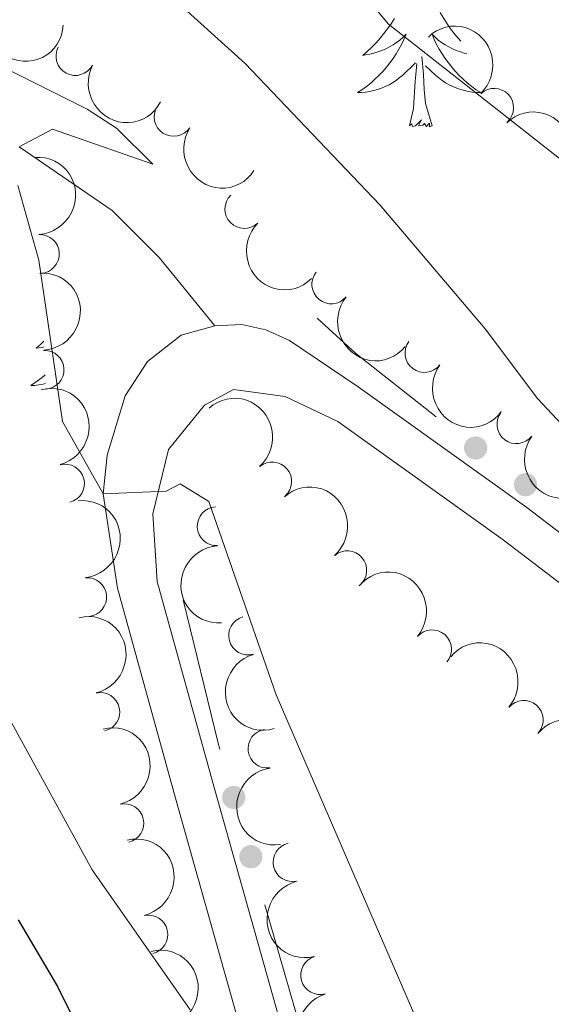
# Model space of a CAD drawing. Units: metres. Extents: x 627442 to 631951, y 713222 to 716275.
# Drawn here: x 629152 to 629186, y 714803 to 714866 of the extents above; entities that cross this region are included whole.
import ezdxf

# ---------------------------------------------------------------- set-up
doc = ezdxf.new("R2010")
doc.units = ezdxf.units.M
doc.header["$MEASUREMENT"] = 0
doc.linetypes.add('DGN Style 3', pattern=[69.15103939816514, 49.39359957011796, -19.75743982804718])
for name, color, linetype, lineweight in [('Carátula', 7, 'Continuous', 5), ('Edificios construcciones cerramientos', 7, 'Continuous', 5), ('Elementos auxiliares', 7, 'Continuous', 5), ('Entidades rústicas y varios', 7, 'Continuous', 5), ('Relieve y altimetría', 7, 'Continuous', 5), ('Viales y ferrocarril', 7, 'Continuous', 5)]:
    doc.layers.add(name, color=color, linetype=linetype, lineweight=lineweight)

msp = doc.modelspace()

# ---------------------------------------------------------------- hatches: boundary and pattern name
at = {"layer": 'Edificios construcciones cerramientos', "linetype": 'Continuous', "lineweight": 5, "extrusion": (0, 0, -1)}
h = msp.add_hatch(color=170, dxfattribs=at)
edge = h.paths.add_edge_path()
edge.add_arc((-629181.2671001195, 714838.5626939966), 0.7500000001593229, 71.08088726414297, 431.080887264143)
h = msp.add_hatch(color=170, dxfattribs=at)
edge = h.paths.add_edge_path()
edge.add_arc((-629184.4845628885, 714836.1957552521), 0.7500000001593229, 71.08088726414297, 431.080887264143)
h = msp.add_hatch(color=170, dxfattribs=at)
edge = h.paths.add_edge_path()
edge.add_arc((-629165.6630996366, 714816.0483939007), 0.7500000001593229, 288.6101310382097, 648.6101310382097)
h = msp.add_hatch(color=170, dxfattribs=at)
edge = h.paths.add_edge_path()
edge.add_arc((-629166.7681854777, 714812.2273834839), 0.7500000001593229, 288.6101310382097, 648.6101310382097)

# ---------------------------------------------------------------- linework, layer by layer
at = {"layer": 'Carátula', "color": 7, "linetype": 'Continuous', "lineweight": 5}
msp.add_3dface([(627497.2, 713221.8500000001), (631951.4199999999, 713305.25), (631895.8200000001, 716274.74), (627441.6000000001, 716191.3400000001)], dxfattribs=at)
at = {"layer": 'Edificios construcciones cerramientos', "color": 170, "linetype": 'Continuous', "lineweight": 5}
msp.add_line((629167.6667041136, 714809.1192647486, 681.3461322039332), (629170.429418717, 714799.566738707, 680.2894135829346), dxfattribs=at)
at = {"layer": 'Edificios construcciones cerramientos', "color": 170, "linetype": 'Continuous', "lineweight": 5, "extrusion": (0.20762127798047, 0.3640541607231798, 0.9079416132053303), "elevation": 391495.7249194829, "flags": 128}
msp.add_lwpolyline([(-192411.4892625312, -846505.91931669), (-192404.9678175187, -846507.0165315084), (-192401.6792486369, -846507.82670989)], dxfattribs=at)
at = {"layer": 'Edificios construcciones cerramientos', "color": 170, "linetype": 'Continuous', "lineweight": 5, "extrusion": (-0.4263230233507752, -0.2203492487269474, 0.8773225680139115), "elevation": -425138.5539385974, "flags": 128}
msp.add_lwpolyline([(-346139.0068929126, 778634.0366578032), (-346129.7696763981, 778631.4944675926), (-346129.3606213032, 778631.4021293179)], dxfattribs=at)
at = {"layer": 'Elementos auxiliares', "color": 250, "linetype": 'Continuous', "lineweight": 5}
msp.add_3dface([(628364.24, 713632.02), (628321.53, 715945.3800000001), (631740.8, 716009.4199999999), (631784.6399999999, 713696.06)], dxfattribs=at)
at = {"layer": 'Entidades rústicas y varios', "color": 92, "linetype": 'Continuous', "lineweight": 5, "flags": 128}
for points in [[(629179.94, 714866.9299999999), (629179.9099999999, 714866.94), (629179.6699999999, 714867.03), (629179.44, 714867.1300000001), (629179.22, 714867.25), (629179, 714867.3800000001), (629178.79, 714867.53), (629178.6000000001, 714867.69), (629178.4099999999, 714867.8600000001), (629178.5, 714867.6300000001), (629178.6499999999, 714867.27), (629178.8200000001, 714866.9199999999), (629179.01, 714866.5700000001), (629179.21, 714866.23), (629179.4199999999, 714865.8999999999), (629179.6499999999, 714865.5800000001), (629179.8899999999, 714865.27), (629180.1399999999, 714864.96), (629180.31, 714864.78)], [(629176.03, 714866.23), (629175.8200000001, 714865.8999999999), (629175.5900000001, 714865.5800000001), (629175.3500000001, 714865.27), (629175.1000000001, 714864.96), (629174.8400000001, 714864.6699999999), (629174.56, 714864.3900000001), (629174.28, 714864.1200000001), (629173.98, 714863.8600000001), (629174.1699999999, 714863.8900000001), (629174.44, 714863.9299999999), (629174.71, 714864), (629174.96, 714864.0800000001), (629175.22, 714864.1699999999), (629175.47, 714864.28), (629175.71, 714864.3999999999), (629175.94, 714864.54), (629176.1699999999, 714864.69), (629176.3800000001, 714864.8500000001), (629176.5900000001, 714865.03), (629176.78, 714865.22), (629176.6399999999, 714864.8900000001), (629176.49, 714864.5700000001), (629176.3200000001, 714864.26), (629176.1399999999, 714863.95), (629175.94, 714863.6499999999), (629175.73, 714863.3700000001), (629175.51, 714863.0900000001), (629175.27, 714862.8200000001), (629175.03, 714862.56), (629174.77, 714862.3200000001), (629174.5, 714862.0800000001), (629174.22, 714861.8600000001), (629173.9299999999, 714861.6499999999), (629173.6399999999, 714861.46), (629173.9099999999, 714861.47), (629174.1699999999, 714861.49), (629174.4299999999, 714861.54), (629174.69, 714861.5900000001), (629174.94, 714861.6699999999), (629175.19, 714861.75), (629175.44, 714861.8500000001), (629175.6799999999, 714861.97), (629175.9099999999, 714862.1000000001), (629176.1300000001, 714862.25), (629176.3400000001, 714862.4099999999), (629176.54, 714862.5700000001), (629177.3899999999, 714863.3700000001)], [(629180.69, 714863.96), (629180.53, 714864), (629180.28, 714864.0800000001), (629180.02, 714864.1699999999), (629179.77, 714864.28), (629179.53, 714864.3999999999), (629179.3, 714864.54), (629179.0700000001, 714864.69), (629178.8600000001, 714864.8500000001), (629178.6499999999, 714865.03), (629178.46, 714865.22), (629178.6000000001, 714864.8900000001), (629178.75, 714864.5700000001), (629178.9199999999, 714864.26), (629179.1000000001, 714863.95), (629179.3, 714863.6499999999), (629179.51, 714863.3700000001), (629179.73, 714863.0900000001), (629179.97, 714862.8200000001), (629180.21, 714862.56), (629180.47, 714862.3200000001), (629180.74, 714862.0800000001), (629181.02, 714861.8600000001), (629181.31, 714861.6499999999), (629181.6000000001, 714861.46), (629181.3300000001, 714861.47), (629181.0700000001, 714861.49), (629180.81, 714861.54), (629180.55, 714861.5900000001), (629180.3, 714861.6699999999), (629180.05, 714861.75), (629179.8, 714861.8500000001), (629179.56, 714861.97), (629179.3300000001, 714862.1000000001), (629179.1100000001, 714862.25), (629178.8999999999, 714862.4099999999), (629178.7, 714862.5700000001), (629178.04, 714863.19)], [(629177, 714859.3300000001), (629177.25, 714860.44), (629177.3600000001, 714862.19), (629177.4099999999, 714862.6200000001), (629177.47, 714863.3400000001)], [(629178.47, 714859.3300000001), (629178.04, 714860.77), (629177.95, 714861.6699999999), (629177.9099999999, 714862.6200000001), (629177.8, 714863.78)], [(629178.47, 714859.3300000001), (629178.3, 714859.26), (629178.28, 714859.5), (629178.0900000001, 714859.27), (629177.97, 714859.48), (629177.8500000001, 714859.3700000001), (629177.5800000001, 714859.31), (629177.77, 714859.71), (629177.3899999999, 714859.3300000001), (629177.2, 714859.27), (629177.1599999999, 714859.44), (629177, 714859.3300000001)], [(629153.4099999999, 714845.44), (629153.21, 714845.25), (629152.9099999999, 714844.99), (629153.1100000001, 714845.02), (629153.3700000001, 714845.0700000001), (629153.4199999999, 714845.0800000001)], [(629153.5, 714843.27), (629153.4299999999, 714843.21), (629153.1499999999, 714842.99), (629152.8600000001, 714842.78), (629152.5700000001, 714842.5900000001), (629152.8400000001, 714842.6000000001), (629153.1000000001, 714842.6300000001), (629153.3600000001, 714842.6699999999), (629153.52, 714842.71)]]:
    msp.add_lwpolyline(points, dxfattribs=at)
at = {"layer": 'Entidades rústicas y varios', "color": 92, "linetype": 'Continuous', "lineweight": 5, "extrusion": (0.1697213170433132, 0.1492173460328303, 0.974129795347623)}
msp.add_arc((121455.2230141942, -919928.1920848875, 214119.1807800926), 2.516055640060342, 45.36446333574666, 225.9090503451193, dxfattribs=at)
at = {"layer": 'Entidades rústicas y varios', "color": 92, "linetype": 'Continuous', "lineweight": 5, "extrusion": (-0.2258601407446854, 0.007637973473973686, 0.9741297953476229)}
for centre in [(-735719.814480113, 589173.8413738566, -135969.9936159616), (-735714.4547353605, 589178.9519020284, -135971.1792120106)]:
    msp.add_arc(centre, 2.516055640060343, 45.36446333574664, 225.9090503451193, dxfattribs=at)
at = {"layer": 'Entidades rústicas y varios', "color": 92, "linetype": 'Continuous', "lineweight": 5}
for centre, radius, start, end in [((629155.4455086244, 714863.8163220892, 686.8221013763794), 1.250091938746999, 152.2069430096837, 331.4204974286791), ((629182.4630535643, 714860.4863994417, 694.95), 1.250091938746998, 313.4162125264002, 132.6297669453957), ((629161.7856113529, 714859.8949883715, 687.4616444619693), 1.250091938746998, 146.8376144652152, 326.0511688842107), ((629166.347031906, 714853.9619320233, 688.1309383300537), 1.250091938746999, 134.4267586389258, 313.6403130579212), ((629153.1594696546, 714851.067961012, 686.712583213225), 1.250091938746999, 273.3002952259976, 92.513849644993), ((629171.954363504, 714849.10355684, 689.192782631585), 1.250091938746999, 140.519929518519, 319.7334839375144), ((629177.9601447242, 714844.6767295599, 689.9069346498283), 1.250091938746999, 143.3020936823205, 322.5156481013159), ((629153.4639364185, 714843.5983764066, 686.1104156137244), 1.250091938746999, 273.3002952259976, 92.513849644993), ((629183.8949802669, 714840.0957097698, 690.1118364934704), 1.250091938746999, 143.3020936823205, 322.5156481013159), ((629154.779584435, 714836.2716423448, 685.4690042174707), 1.250091938746999, 284.7856331704047, 103.9991875894002), ((629168.1482581631, 714836.4102018892, 688.1234922656356), 1.250091938746999, 311.2094421368104, 130.4229965558058), ((629164.5596617463, 714833.5201329654, 687.0452329108896), 1.250091938746999, 93.36877100834646, 272.5823254273419), ((629172.9898188165, 714830.6897592065, 688.4164529420992), 1.250091938746999, 311.2094421368104, 130.4229965558058), ((629156.2109044683, 714828.9545628293, 684.9004679672727), 1.250091938746999, 275.9149132657306, 95.128467684726), ((629166.5885599426, 714826.4791176177, 685.4167224480822), 1.250091938746998, 106.201347809925, 285.4149022289204), ((629178.4586678022, 714825.591745547, 688.8891974544886), 1.250091938746998, 319.4487464449091, 138.6623008639044), ((629157.058461865, 714821.5501438002, 684.0778020076739), 1.250091938746999, 283.1765429303819, 102.3900973493773), ((629184.369793117, 714821.0429964161, 689.4261822399363), 1.250091938746998, 319.6590141288142, 138.8725685478096), ((629167.8360160154, 714819.1915488052, 684.3339901271786), 1.250091938746999, 98.21935615208574, 277.4329105710812), ((629158.6091744748, 714814.3841002828, 682.4988432665184), 1.250091938746999, 283.1765429303819, 102.3900973493773), ((629169.456273736, 714811.8742104869, 684.2983771310521), 1.250091938746998, 103.3605451793852, 282.5740995983806), ((629160.1598870845, 714807.2180567652, 680.919884525363), 1.250091938746999, 283.1765429303819, 102.3900973493773), ((629171.2361599389, 714804.5955091952, 684.2524081928505), 1.250091938746998, 106.6127056097859, 285.8262600287813)]:
    msp.add_arc(centre, radius, start, end, dxfattribs=at)
at = {"layer": 'Entidades rústicas y varios', "color": 92, "linetype": 'Continuous', "lineweight": 5, "extrusion": (0.2162823950915677, 0.06552150326002333, 0.9741297953476231)}
msp.add_arc((501743.5378734182, -788301.6275249583, 183583.4414935985), 2.516055640060342, 45.36446333574664, 225.9090503451193, dxfattribs=at)
at = {"layer": 'Entidades rústicas y varios', "color": 92, "linetype": 'Continuous', "lineweight": 5, "extrusion": (0.2214645892656957, 0.04499530550374043, 0.9741297953476231)}
msp.add_arc((575276.1433969863, -739110.7495251191, 172172.2617799092), 2.516055640060342, 45.36446333574665, 225.9090503451193, dxfattribs=at)
at = {"layer": 'Entidades rústicas y varios', "color": 92, "linetype": 'Continuous', "lineweight": 5, "extrusion": (-0.1678034102968234, 0.1513709262333892, 0.9741297953476231)}
for centre in [(-952215.8388714418, -11199.73529033037, 3302.758815721347), (-952210.49642995, -11194.77734425978, 3300.990457819295)]:
    msp.add_arc(centre, 2.516055640060342, 45.36446333574664, 225.9090503451193, dxfattribs=at)
at = {"layer": 'Entidades rústicas y varios', "color": 92, "linetype": 'Continuous', "lineweight": 5, "extrusion": (0.2259597184602155, -0.003653416124450207, 0.9741297953476229)}
msp.add_arc((724929.1908422166, -601399.1464853316, 140225.1096083665), 2.516055640060342, 45.36446333574663, 225.9090503451192, dxfattribs=at)
at = {"layer": 'Entidades rústicas y varios', "color": 92, "linetype": 'Continuous', "lineweight": 5, "extrusion": (0.2250709761301689, 0.02035184315513373, 0.974129795347623)}
msp.add_arc((655280.6135001394, -672963.1396146447, 156828.3950912131), 2.516055640060342, 45.36446333574664, 225.9090503451193, dxfattribs=at)
at = {"layer": 'Entidades rústicas y varios', "color": 92, "linetype": 'Continuous', "lineweight": 5, "extrusion": (0.2238178290175921, 0.03125253957441131, 0.9741297953476229)}
for centre in [(620963.0430595331, -703158.6185915526, 163834.204664833), (620957.6853153994, -703163.6809065158, 163835.5894193285)]:
    msp.add_arc(centre, 2.516055640060341, 45.36446333574664, 225.9090503451193, dxfattribs=at)
at = {"layer": 'Entidades rústicas y varios', "color": 92, "linetype": 'Continuous', "lineweight": 5, "extrusion": (-0.1945838125101365, 0.1149272888613419, 0.974129795347623)}
msp.add_arc((-935456.9736807107, 173732.9393361956, -39601.21610069735), 2.516055640060342, 45.36446333574663, 225.9090503451193, dxfattribs=at)
at = {"layer": 'Entidades rústicas y varios', "color": 92, "linetype": 'Continuous', "lineweight": 5, "extrusion": (-0.2253985298916076, 0.01632925407666515, 0.9741297953476231)}
for centre in [(-758432.1932904775, 561126.6993845341, -129470.3196004659), (-758426.837636221, 561131.8722183731, -129471.2189099577)]:
    msp.add_arc(centre, 2.516055640060343, 45.36446333574663, 225.9090503451192, dxfattribs=at)
at = {"layer": 'Entidades rústicas y varios', "color": 92, "linetype": 'Continuous', "lineweight": 5, "extrusion": (-0.1745339381097088, 0.1435585116386854, 0.974129795347623)}
msp.add_arc((-951741.0295225186, 31141.82956723479, -6521.959319951071), 2.516055640060342, 45.36446333574664, 225.9090503451193, dxfattribs=at)
at = {"layer": 'Entidades rústicas y varios', "color": 92, "linetype": 'Continuous', "lineweight": 5, "extrusion": (0.1679841980255143, -0.1511702716466537, 0.974129795347623)}
msp.add_arc((952218.3481275088, 10376.59946223319, -1702.413098233184), 2.516055640060341, 45.36446333574664, 225.9090503451193, dxfattribs=at)
at = {"layer": 'Entidades rústicas y varios', "color": 92, "linetype": 'Continuous', "lineweight": 5, "extrusion": (-0.2254121121662891, -0.01614067857094484, 0.9741297953476229)}
msp.add_arc((-668065.3144166006, 661222.9741734129, -152690.9588061397), 2.516055640060341, 45.36446333574662, 225.9090503451192, dxfattribs=at)
at = {"layer": 'Entidades rústicas y varios', "color": 92, "linetype": 'Continuous', "lineweight": 5, "extrusion": (-0.1912798979393365, 0.1203459283080043, 0.974129795347623)}
for centre in [(-940080.4823335006, 148085.4724344044, -33652.66522508829), (-940075.242712076, 148090.1115970198, -33655.36236015281), (-940070.0030906517, 148094.7507596352, -33658.05949521734), (-940064.7634692272, 148099.3899222507, -33660.75663028186)]:
    msp.add_arc(centre, 2.516055640060343, 45.36446333574663, 225.9090503451192, dxfattribs=at)
at = {"layer": 'Entidades rústicas y varios', "color": 92, "linetype": 'Continuous', "lineweight": 5, "extrusion": (-0.225351360301907, -0.01696779968288023, 0.974129795347623)}
for centre in [(-665565.3763201373, 663612.3205471117, -153244.7141850184), (-665560.0240456894, 663617.5134083919, -153245.5125270254)]:
    msp.add_arc(centre, 2.516055640060341, 45.36446333574665, 225.9090503451193, dxfattribs=at)
at = {"layer": 'Entidades rústicas y varios', "color": 92, "linetype": 'Continuous', "lineweight": 5, "extrusion": (0.1973638518588703, -0.1100847482416529, 0.9741297953476231)}
msp.add_arc((930760.8667229561, -195903.9332780836, 46151.12234994792), 2.516055640060342, 45.36446333574664, 225.9090503451193, dxfattribs=at)
at = {"layer": 'Entidades rústicas y varios', "color": 92, "linetype": 'Continuous', "lineweight": 5, "extrusion": (0.1801651724301822, -0.1364245302693066, 0.9741297953476231)}
msp.add_arc((949686.0878494396, -68106.11051166209, 16502.07846798729), 2.516055640060342, 45.36446333574665, 225.9090503451193, dxfattribs=at)
at = {"layer": 'Entidades rústicas y varios', "color": 92, "linetype": 'Continuous', "lineweight": 5, "extrusion": (0.191665395243674, -0.119731023891406, 0.974129795347623)}
msp.add_arc((939580.9798458645, -150736.9260093403, 35671.63947048447), 2.516055640060342, 45.36446333574665, 225.9090503451193, dxfattribs=at)
at = {"layer": 'Entidades rústicas y varios', "color": 92, "linetype": 'Continuous', "lineweight": 5, "extrusion": (0.1981491171764561, -0.1086649399677251, 0.974129795347623)}
msp.add_arc((929274.9612199932, -202422.8922853291, 47662.2663060263), 2.516055640060342, 45.36446333574667, 225.9090503451193, dxfattribs=at)
at = {"layer": 'Relieve y altimetría', "color": 30, "linetype": 'Continuous', "lineweight": 5, "flags": 128}
for points, elevation in [([(629146.6300000001, 714902.71), (629166.69, 714876.6200000001), (629175.6499999999, 714865.8700000001), (629197.3, 714848.8900000001)], 695), ([(629151.01, 714878.78), (629161.3400000001, 714867.9099999999), (629166.3899999999, 714863.3400000001), (629175.0900000001, 714854.22), (629181.8899999999, 714846.25), (629185.25, 714841.75), (629188.6699999999, 714838.1000000001), (629195.1799999999, 714833.3800000001), (629206.9199999999, 714826.6000000001), (629220.76, 714817.3900000001), (629222.3500000001, 714816.4199999999), (629225.94, 714815.0700000001), (629225.69, 714813.3300000001), (629216, 714814.1200000001), (629215.74, 714812.3300000001), (629213.52, 714807.55), (629214.8, 714804.1400000001), (629239.1799999999, 714800.9199999999)], 690), ([(629149.73, 714863.6200000001), (629156.2, 714860.3999999999), (629158.1000000001, 714859.1599999999), (629160.44, 714856.8500000001), (629153.97, 714859.1000000001), (629151.8300000001, 714857.97)], 685), ([(629151.73, 714855.48), (629153.0900000001, 714850.6599999999), (629154.6100000001, 714840.26), (629157.23, 714835.6200000001), (629161.31, 714835.78), (629162.2, 714836.26), (629164.05, 714835.1200000001), (629168.4099999999, 714822.6499999999), (629182.8999999999, 714789.1699999999)], 685), ([(629151.3500000001, 714820.8300000001), (629156.52, 714811.3900000001), (629162.8500000001, 714802.3700000001)], 680)]:
    msp.add_lwpolyline(points, dxfattribs=dict(at, elevation=elevation))
at = {"layer": 'Relieve y altimetría', "color": 30, "linetype": 'Continuous', "lineweight": 25, "elevation": 675, "flags": 128}
msp.add_lwpolyline([(629151.76, 714808.1699999999), (629154.3, 714803.8600000001), (629159.52, 714793.31), (629161.4099999999, 714788.6799999999), (629163.71, 714781.3500000001)], dxfattribs=at)
at = {"layer": 'Viales y ferrocarril', "color": 250, "linetype": 'DGN Style 3', "lineweight": 5}
msp.add_polyline3d([(629151.8300000001, 714857.97, 685.01), (629157.8300000001, 714853.8600000001, 685.91), (629160.8500000001, 714850.8300000001, 685.95), (629164.44, 714846.4299999999, 686.87)], dxfattribs=at)
at = {"layer": 'Viales y ferrocarril', "color": 250, "linetype": 'Continuous', "lineweight": 5}
for points in [[(629325.8600000001, 714716.75, 659.66), (629322.44, 714718.78, 660.01), (629307.25, 714724.9099999999, 662.0500000000001), (629272.3, 714744.69, 666.33), (629260.98, 714749.74, 667.69), (629247.4199999999, 714754.56, 669.34), (629239.01, 714756.1300000001, 670.41), (629221.21, 714758.4199999999, 672.49), (629191.75, 714759.71, 675.98), (629187.26, 714760.5, 676.24), (629183.5800000001, 714762.03, 676.82), (629180.78, 714763.99, 677.0600000000001), (629177.4199999999, 714768.2, 677.67), (629174.8, 714772.72, 678.1800000000001), (629172.3600000001, 714778.9299999999, 678.63), (629161.9099999999, 714816, 682.37), (629158.1699999999, 714829.53, 684.29), (629157.23, 714835.6200000001, 685.02), (629157.49, 714838.0900000001, 685.75), (629158.6599999999, 714841.9199999999, 686), (629160.0900000001, 714844.1400000001, 686.5), (629162.28, 714845.8300000001, 686.71), (629164.44, 714846.4299999999, 686.87)], [(629164.44, 714846.4299999999, 686.87), (629166.1799999999, 714846.52, 686.87), (629167.73, 714846.1699999999, 686.99), (629169.26, 714845.48, 687.25), (629173.69, 714842.51, 687.39), (629184.5700000001, 714834.72, 688.2), (629203.1799999999, 714820.52, 689.57), (629208.99, 714816.6699999999, 689.95), (629211.71, 714815.2, 689.9)], [(629210.49, 714812.9299999999, 689.9), (629207.6599999999, 714814.45, 689.95), (629201.6799999999, 714818.4199999999, 689.57), (629183.04, 714832.6499999999, 688.2), (629172.3800000001, 714840.28, 687.39), (629168.99, 714841.8900000001, 687.16), (629165.6399999999, 714842.3300000001, 686.62), (629163.78, 714841.3200000001, 686.24), (629161.46, 714838.46, 685.65), (629160.44, 714834.31, 685.07), (629160.73, 714829.96, 684.29), (629164.3899999999, 714816.69, 682.37), (629174.81, 714779.75, 678.63)]]:
    msp.add_polyline3d(points, dxfattribs=at)

doc.saveas('drawing.dxf')
